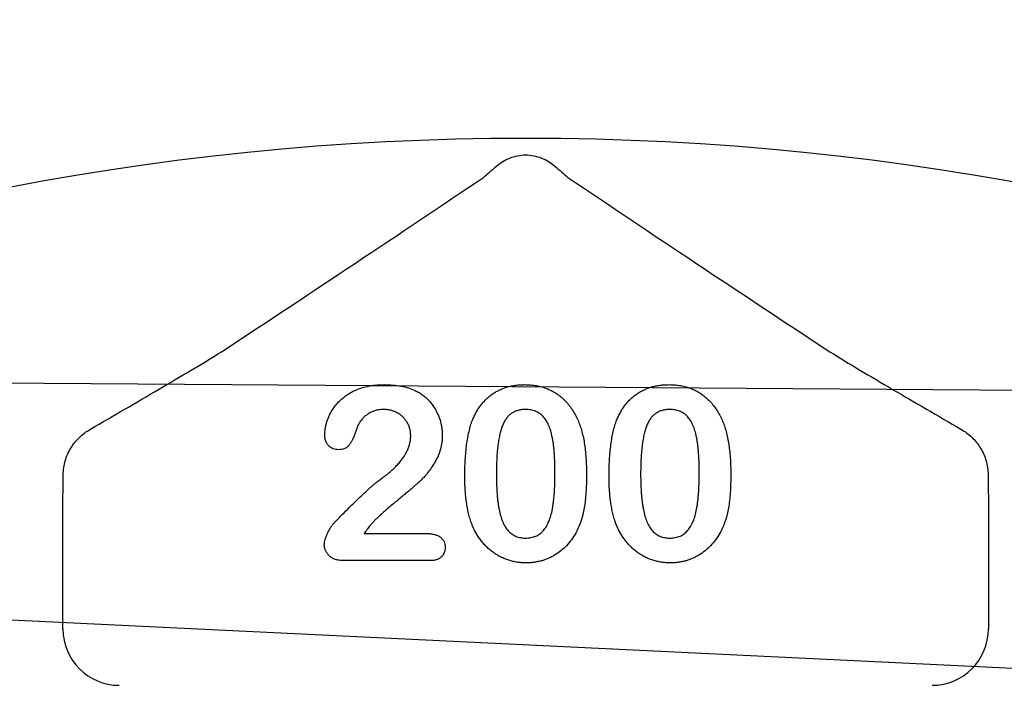
# Model space of a CAD drawing. Units: inches. Extents: x 4 to 28922, y -6183 to 12505.
# Drawn here: x 14369 to 14453, y 814 to 872 of the extents above; entities that cross this region are included whole.
import ezdxf
from ezdxf import colors
from ezdxf.entities.mleader import LeaderData, LeaderLine
from ezdxf.math import Vec2, Vec3

# ---------------------------------------------------------------- set-up
doc = ezdxf.new("R2010")
doc.units = ezdxf.units.IN
doc.header["$LTSCALE"] = 0.25
doc.header["$MEASUREMENT"] = 0
doc.layers.add('HD', color=7, linetype='Continuous')
doc.layers.add('Text', color=7, linetype='Continuous')
doc.styles.get("Standard").update_dxf_attribs({"font": 'arial.ttf'})

msp = doc.modelspace()

# ---------------------------------------------------------------- hatches: boundary and pattern name
at = {"layer": 'HD', "transparency": 33554559}
h = msp.add_hatch(dxfattribs=at)
h.set_pattern_fill('GRAVEL', color=256, scale=300, angle=45)
h.set_pattern_definition([(273.01279, (-34.425, -237.092), (212.132034, -3606.244584), [40.361, -3995.7264]), (229.96974, (-32.303, -277.397), (2333.452378, 2757.716447), [69.2604, -6856.7774]), (177.51045, (-76.851, -330.43), (4454.772721, -212.132034), [48.8364, -4834.8098]), (312.27369, (-106.55, -466.194), (-4030.508653, 4454.772721), [63.0714, -6244.0674]), (337.83365, (-64.123, -512.863), (-3606.244584, 1484.92424), [61.8465, -6122.812]), (42.27369, (-6.847, -536.198), (-4454.772721, -4030.508653), [63.0714, -6244.0674]), (82.69424, (39.822, -493.772), (-636.396103, -4879.03679), [83.4087, -8257.4546]), (117.25533, (50.428, -411.04), (-3181.980515, 6151.828996), [78.7464, -7795.8964]), (166.42957, (14.366, -341.036), (-4454.772721, 1060.660172), [63.285, -6265.222]), (220.23636, (-47.152, -326.187), (2545.584412, 2121.320344), [72.2496, -3540.2288]), (267.39744, (-102.307, -372.856), (-212.1320344, -4879.03679), [93.4344, -9250.0125]), (183.81407, (105.583, -258.305), (-2757.716447, -212.132034), [31.8903, -3157.1534]), (216.46923, (73.763, -260.426), (3181.980515, 2333.452378), [60.671, -6006.4534]), (270, (24.97, -296.49), (212.132, -212.132), [42.4263, -381.838]), (248.1986, (-15.333, -285.882), (636.3961, 1484.92424), [22.8474, -2261.8845]), (336.8014, (-23.82, -307.095), (-848.52814, 424.26407), [32.311, -1583.2385]), (75.96376, (5.88, -319.823), (212.13203, 1060.66017), [52.4787, -1696.807]), (206.56505, (18.61, -268.91), (636.3961, 212.13203), [37.9473, -910.736]), (61.38954, (-146.855, -430.132), (1484.92424, 2757.716447), [53.16, -5262.8535]), (115.34618, (-121.399, -383.463), (1484.92424, -3181.980515), [44.5983, -4415.2223]), (338.1986, (-23.818, -226.485), (-1484.92424, 636.3961), [45.6945, -2239.0374]), (28.61046, (18.608, -243.456), (-2757.716447, -1484.92424), [53.16, -5262.8535]), (24.44395, (-15.333, -561.654), (-1484.92424, -636.3961), [51.264, -2511.937]), (339.77514, (31.336, -540.44), (-3394.11255, 1272.792206), [42.9534, -4252.393]), (111.8014, (190.435, -436.496), (-636.3961, 1484.92424), [45.6945, -2239.0374]), (62.35402, (173.465, -394.07), (-1909.18831, -3606.244584), [50.2893, -4978.627]), (114.44395, (86.49, -540.44), (636.3961, -1484.92424), [25.632, -2537.569]), (146.30993, (177.71, -449.224), (-1060.66017, 636.3961), [15.297, -1514.409]), (210.96376, (164.98, -440.74), (848.52814, 424.26407), [61.8465, -1175.085]), (231.00901, (111.947, -472.558), (1909.188309, 2333.452378), [57.315, -5674.177]), (348.69007, (24.97, -338.915), (-636.3961, 212.13203), [43.2666, -1038.399]), (38.15723, (67.399, -347.4), (4030.508653, 3181.980515), [75.5382, -7478.2688]), (105.9454, (126.796, -300.73), (636.396103, -2333.45238), [30.887, -3057.8022]), (135, (118.3, -271.03), (-424.264, 3e-14), [18, -282]), (165.25644, (101.34, -470.437), (2333.452378, -636.396103), [41.677, -4126.056]), (93.01279, (61.035, -459.83), (-212.132034, 3606.244584), [80.7216, -3955.3656]), (45, (56.8, -379.22), (0, 424.264), [78, -222]), (10.30485, (111.947, -324.066), (3606.244584, 636.396103), [47.434, -4695.9823]), (299.0546, (158.616, -315.58), (636.3961, -1060.66017), [43.6806, -2140.3524]), (252.645975, (179.829, -353.764), (-1909.188309, -6151.828996), [71.1195, -7040.8423]), (220.42608, (158.616, -421.647), (-2969.848481, -2545.584412), [75.2397, -7448.722])])
h.paths.add_polyline_path([(12478.708, 1893.9098), (12627.8338, 1637.5266), (14011.0722, 1637.5224), (14011.0722, 1669.7677), (13987.3846, 1670.388), (13987.2775, 1676.5211), (14011.0722, 1677.1442), (14009.5796, 1757.8325), (13985.8474, 1758.454), (13985.7362, 1764.8249), (14009.4388, 1765.4456), (14007.9482, 1846.0642), (13984.3073, 1846.6833), (13984.1975, 1852.9736), (14007.8091, 1853.5919), (14007.0633, 1893.9431)])
h.paths.add_polyline_path([(16365.3706, 1637.5176), (16216.2088, 1893.9628), (14812.5738, 1893.9431), (14811.828, 1853.5919), (14835.4395, 1852.9736), (14835.3297, 1846.6833), (14811.6888, 1846.0642), (14810.1982, 1765.4456), (14833.9009, 1764.8249), (14833.7897, 1758.454), (14810.0574, 1757.8325), (14808.5649, 1677.1442), (14832.3595, 1676.5211), (14832.2525, 1670.388), (14808.5534, 1669.7674), (14808.5534, 1637.5224)])
edge = h.paths.add_edge_path()
edge.add_line((13226.1105, 347.1439), (13226.0171, -141.7883))
edge.add_line((13226.0171, -141.7883), (15580.8026, -141.7883))
edge.add_line((15580.8026, -141.7883), (15580.9039, 347.2146))
edge.add_line((15580.9039, 347.2146), (16319.5118, 347.2574))
edge.add_line((16319.5118, 347.2574), (16829.5412, 835.329))
edge.add_line((16829.5412, 835.329), (15045.5264, 835.434))
edge.add_line((15045.5264, 835.434), (14987.9189, 835.7434))
edge.add_line((14987.9189, 835.7434), (14987.9189, 367.7782))
edge.add_arc((14964.6547, 367.7782), 23.2642, -90, 0, ccw=False)
edge.add_line((14964.6547, 344.5141), (14941.4228, 344.5141))
edge.add_spline(control_points=[(14941.4228, 344.5141), (14938.4275, 344.5141), (14932.8658, 344.5141), (14928.1268, 344.5141), (14925.9718, 344.5141)], knot_values=[0, 0, 0, 0, 0.5, 1, 1, 1, 1], degree=3, periodic=0)
edge.add_line((14925.9718, 344.5141), (13898.2894, 344.5141))
edge.add_spline(control_points=[(13898.2894, 344.5141), (13896.1344, 344.5141), (13891.3955, 344.5141), (13885.8337, 344.5141), (13882.8384, 344.5141)], knot_values=[0, 0, 0, 0, 0.5, 1, 1, 1, 1], degree=3, periodic=0)
edge.add_line((13882.8384, 344.5141), (13859.6065, 344.5141))
edge.add_arc((13859.6065, 367.7782), 23.2642, 180, 270, ccw=False)
edge.add_line((13836.3423, 367.7782), (13836.3423, 841.9297))
edge.add_line((13836.3423, 841.9297), (13088.2568, 845.9484))
edge.add_line((13088.2568, 845.9484), (12566.9966, 347.1295))
edge.add_line((12566.9966, 347.1295), (13226.1105, 347.1439))

# ---------------------------------------------------------------- linework, layer by layer
at = {"layer": 'HD'}
for p, q in [((14372.3355, 819.2822), (14372.3355, 830.749)), ((14451.9257, 830.749), (14451.9257, 819.2822)), ((14398.2388, 827.4834), (14403.5762, 827.4834)), ((14403.9124, 825.157), (14396.4364, 825.157))]:
    msp.add_line(p, q, dxfattribs=at)
for centre, radius in [((14409.9517, 814.2717), 432.7488), ((14412.1306, 627.5615), 233.911)]:
    msp.add_circle(centre, radius, dxfattribs=at)
for centre, radius, start, end in [((14412.1306, 744.8517), 351.2012, 331.35635, 208.643652), ((14412.1306, 715.7715), 324.0842, 345.983499, 199.547718), ((14412.1306, 657.6111), 263.9605, 329.384106, 210.615887)]:
    msp.add_arc(centre, radius, start, end, dxfattribs=at)
for centre, major_axis in [((14377.1889, 819.2955), (-3.4365, -3.4365)), ((14447.0724, 819.2955), (3.4365, -3.4365))]:
    msp.add_ellipse(centre, major_axis=major_axis, ratio=0.9972647, start_param=5.4991567, end_param=7.0672139, dxfattribs=at)
for points, knots in [([(14409.6468, 859.0735), (14409.9695, 859.3445), (14410.3452, 859.5842), (14410.9872, 859.8418), (14411.2072, 859.9079), (14411.6593, 859.9979), (14411.8943, 860.0217), (14412.3604, 860.0221), (14412.5908, 859.9995), (14413.0467, 859.91), (14413.2734, 859.842), (14413.6991, 859.6714), (14413.8992, 859.5692), (14414.2756, 859.3386), (14414.4531, 859.209), (14414.6144, 859.0735)], [0, 0, 0, 0, 0.25, 0.25, 0.375, 0.375, 0.5, 0.5, 0.625, 0.625, 0.75, 0.75, 0.875, 0.875, 1, 1, 1, 1]), ([(14408.4982, 858.086), (14408.6553, 858.2264), (14408.8336, 858.3817), (14409.2199, 858.7134), (14409.4291, 858.8906), (14409.6468, 859.0735)], [0, 0, 0, 0, 0.5, 0.5, 1, 1, 1, 1]), ([(14414.6144, 859.0735), (14414.8331, 858.8899), (14415.0402, 858.7143), (14415.4258, 858.3832), (14415.6047, 858.2275), (14415.7631, 858.086)], [0, 0, 0, 0, 0.5, 0.5, 1, 1, 1, 1]), ([(14385.9715, 843.1014), (14389.9077, 845.693), (14393.7434, 848.2332), (14401.2407, 853.2223), (14404.9038, 855.6721), (14408.4982, 858.086)], [0, 0, 0, 0, 0.5, 0.5, 1, 1, 1, 1]), ([(14415.7631, 858.086), (14419.3577, 855.6719), (14423.0241, 853.22), (14430.5214, 848.2309), (14434.3531, 845.6933), (14438.2897, 843.1014)], [0, 0, 0, 0, 0.5, 0.5, 1, 1, 1, 1]), ([(14374.6925, 836.4534), (14376.6843, 837.6049), (14378.6489, 838.7462), (14381.5204, 840.4324), (14382.4631, 840.9892), (14384.2826, 842.0742), (14385.1634, 842.6047), (14385.9715, 843.1014)], [0, 0, 0, 0, 0.5, 0.5, 0.75, 0.75, 1, 1, 1, 1]), ([(14438.2897, 843.1014), (14439.0985, 842.6043), (14439.9721, 842.0782), (14441.7914, 840.9932), (14442.7341, 840.4364), (14445.6099, 838.7476), (14447.5763, 837.6053), (14449.5687, 836.4534)], [0, 0, 0, 0, 0.25, 0.25, 0.5, 0.5, 1, 1, 1, 1]), ([(14394.8521, 835.9621), (14394.8569, 836.0835), (14394.8665, 836.3295), (14394.9249, 836.7016), (14395.0285, 837.0784), (14395.1623, 837.4622), (14395.3389, 837.841), (14395.5606, 838.203), (14395.8143, 838.55), (14396.1098, 838.8759), (14396.4477, 839.1765), (14396.8268, 839.4495), (14397.2497, 839.6899), (14397.7124, 839.8986), (14398.219, 840.0697), (14398.767, 840.1925), (14399.3576, 840.266), (14399.7642, 840.2744), (14399.9745, 840.2787)], [0, 0, 0, 0, 0.048784, 0.0988938, 0.15097, 0.205652, 0.2621168, 0.3185641, 0.3760336, 0.4346467, 0.4950097, 0.5575214, 0.6220557, 0.6901721, 0.7612724, 0.8365911, 0.9155221, 1, 1, 1, 1]), ([(14399.9745, 840.2787), (14400.2253, 840.2737), (14400.7095, 840.264), (14401.4064, 840.1675), (14402.0488, 840.0175), (14402.441, 839.8548), (14402.6311, 839.7759)], [0, 0, 0, 0, 0.2760329, 0.5330341, 0.77363535, 1, 1, 1, 1]), ([(14407.5475, 837.2162), (14407.5994, 837.3381), (14407.7013, 837.5772), (14407.8785, 837.9183), (14408.0723, 838.2374), (14408.2841, 838.534), (14408.5125, 838.8088), (14408.7587, 839.061), (14409.0218, 839.2913), (14409.3028, 839.4983), (14409.5977, 839.6833), (14409.9095, 839.8396), (14410.2314, 839.9797), (14410.5717, 840.0852), (14410.9229, 840.1756), (14411.2889, 840.2345), (14411.6684, 840.2722), (14411.9266, 840.2765), (14412.0579, 840.2787)], [0, 0, 0, 0, 0.0682056, 0.1337824, 0.1977165, 0.2603327, 0.3212441, 0.3815422, 0.4416044, 0.5010855, 0.5611028, 0.6206293, 0.6805022, 0.7416683, 0.803836, 0.8670878, 0.9323775, 1, 1, 1, 1]), ([(14412.0579, 840.2787), (14412.2298, 840.2747), (14412.5666, 840.2669), (14413.06, 840.2031), (14413.5279, 840.0927), (14413.9733, 839.9452), (14414.3921, 839.7532), (14414.7865, 839.5228), (14415.15, 839.2468), (14415.4921, 838.9378), (14415.8044, 838.5849), (14416.0957, 838.1986), (14416.3584, 837.7695), (14416.5092, 837.4639), (14416.5866, 837.3071)], [0, 0, 0, 0, 0.08953385, 0.17549537, 0.25871863, 0.3397588, 0.41958715, 0.49837499, 0.57730856, 0.65702409, 0.73826391, 0.82245972, 0.90892071, 1, 1, 1, 1]), ([(14419.955, 837.2162), (14420.007, 837.3381), (14420.1089, 837.5772), (14420.286, 837.9183), (14420.4799, 838.2374), (14420.6917, 838.534), (14420.9201, 838.8088), (14421.1662, 839.061), (14421.4293, 839.2913), (14421.7103, 839.4983), (14422.0053, 839.6833), (14422.317, 839.8396), (14422.639, 839.9797), (14422.9793, 840.0852), (14423.3304, 840.1756), (14423.6965, 840.2345), (14424.0759, 840.2722), (14424.3341, 840.2765), (14424.4655, 840.2787)], [0, 0, 0, 0, 0.0682056, 0.1337824, 0.1977165, 0.2603327, 0.3212441, 0.3815422, 0.4416044, 0.5010855, 0.5611028, 0.6206293, 0.6805022, 0.7416683, 0.803836, 0.8670878, 0.9323775, 1, 1, 1, 1]), ([(14424.4655, 840.2787), (14424.6373, 840.2747), (14424.9741, 840.2669), (14425.4676, 840.2031), (14425.9355, 840.0927), (14426.3809, 839.9452), (14426.7996, 839.7532), (14427.1941, 839.5228), (14427.5575, 839.2468), (14427.8997, 838.9378), (14428.2119, 838.5849), (14428.5033, 838.1986), (14428.7659, 837.7695), (14428.9167, 837.4639), (14428.9941, 837.3071)], [0, 0, 0, 0, 0.08953385, 0.17549537, 0.25871863, 0.3397588, 0.41958715, 0.49837499, 0.57730856, 0.65702409, 0.73826391, 0.82245972, 0.90892071, 1, 1, 1, 1]), ([(14402.6311, 839.7759), (14402.7443, 839.7173), (14402.9694, 839.6007), (14403.2882, 839.3902), (14403.5804, 839.1429), (14403.8542, 838.8703), (14404.1028, 838.5709), (14404.321, 838.2456), (14404.5097, 837.8973), (14404.6692, 837.5306), (14404.7961, 837.1482), (14404.8913, 836.7576), (14404.9469, 836.3585), (14404.954, 836.0905), (14404.9575, 835.9561)], [0, 0, 0, 0, 0.0811022, 0.1613235, 0.2425504, 0.3243602, 0.4069865, 0.4898824, 0.5732925, 0.658789, 0.7441574, 0.8294337, 0.9144262, 1, 1, 1, 1]), ([(14399.9139, 838.1462), (14399.8046, 838.1428), (14399.5907, 838.1362), (14399.2787, 838.0809), (14398.9861, 837.9871), (14398.7124, 837.8532), (14398.454, 837.6878), (14398.2166, 837.4811), (14397.9951, 837.2404), (14397.8699, 837.0564), (14397.8056, 836.9618)], [0, 0, 0, 0, 0.1294404, 0.2533874, 0.3741095, 0.492393, 0.6135473, 0.7365956, 0.8645058, 1, 1, 1, 1]), ([(14402.2433, 835.8713), (14402.2406, 835.9786), (14402.2353, 836.1892), (14402.1702, 836.4951), (14402.0758, 836.7849), (14401.9369, 837.0526), (14401.7675, 837.2976), (14401.5698, 837.5187), (14401.3404, 837.7075), (14401.0852, 837.863), (14400.8134, 837.9933), (14400.5236, 838.078), (14400.2232, 838.1367), (14400.0182, 838.143), (14399.9139, 838.1462)], [0, 0, 0, 0, 0.088455, 0.1734198, 0.2569384, 0.3392853, 0.4213281, 0.5021435, 0.5832161, 0.665525, 0.7482713, 0.831026, 0.9140403, 1, 1, 1, 1]), ([(14412.1034, 838.1462), (14411.9909, 838.1425), (14411.7732, 838.1355), (14411.4605, 838.0687), (14411.171, 837.9681), (14410.9117, 837.816), (14410.6763, 837.6261), (14410.4738, 837.3891), (14410.2969, 837.1123), (14410.1455, 836.7945), (14410.0201, 836.4317), (14409.9088, 836.027), (14409.8155, 835.5767), (14409.7414, 835.081), (14409.681, 834.5404), (14409.6394, 833.9533), (14409.616, 833.3219), (14409.6123, 832.8855), (14409.6103, 832.6603)], [0, 0, 0, 0, 0.05004915, 0.09691179, 0.14189372, 0.18604414, 0.23018079, 0.2761116, 0.32429306, 0.37622073, 0.43258393, 0.49514032, 0.56318552, 0.63739313, 0.71844425, 0.80552232, 0.89964106, 1, 1, 1, 1]), ([(14414.6509, 832.7421), (14414.6506, 832.8926), (14414.6501, 833.1865), (14414.637, 833.6167), (14414.6188, 834.0266), (14414.5962, 834.4157), (14414.5616, 834.7831), (14414.5236, 835.1299), (14414.4748, 835.455), (14414.4044, 835.852), (14414.2967, 836.3028), (14414.1225, 836.7887), (14413.9046, 837.2012), (14413.6875, 837.4944), (14413.4917, 837.6879), (14413.3322, 837.8097), (14413.161, 837.9142), (14412.9748, 837.9992), (14412.7754, 838.0646), (14412.5639, 838.1147), (14412.3383, 838.1411), (14412.1832, 838.1444), (14412.1034, 838.1462)], [0, 0, 0, 0, 0.0673965, 0.1316508, 0.1927737, 0.2512345, 0.3061904, 0.3580885, 0.4074718, 0.4534302, 0.5386698, 0.6147987, 0.684003, 0.7469659, 0.7773519, 0.807026, 0.8366587, 0.8670178, 0.8984855, 0.9305233, 0.9642413, 1, 1, 1, 1]), ([(14424.5109, 838.1462), (14424.3985, 838.1425), (14424.1807, 838.1355), (14423.868, 838.0687), (14423.5786, 837.9681), (14423.3193, 837.816), (14423.0839, 837.6261), (14422.8813, 837.3891), (14422.7044, 837.1123), (14422.553, 836.7945), (14422.4277, 836.4317), (14422.3164, 836.027), (14422.2231, 835.5767), (14422.149, 835.081), (14422.0886, 834.5404), (14422.0469, 833.9533), (14422.0236, 833.3219), (14422.0198, 832.8855), (14422.0179, 832.6603)], [0, 0, 0, 0, 0.05004915, 0.09691179, 0.14189372, 0.18604414, 0.23018079, 0.2761116, 0.32429306, 0.37622073, 0.43258393, 0.49514032, 0.56318552, 0.63739313, 0.71844425, 0.80552232, 0.89964106, 1, 1, 1, 1]), ([(14427.0585, 832.7421), (14427.0582, 832.8926), (14427.0576, 833.1865), (14427.0445, 833.6167), (14427.0264, 834.0266), (14427.0038, 834.4157), (14426.9692, 834.7831), (14426.9312, 835.1299), (14426.8824, 835.455), (14426.812, 835.852), (14426.7043, 836.3028), (14426.53, 836.7887), (14426.3121, 837.2012), (14426.095, 837.4944), (14425.8993, 837.6879), (14425.7397, 837.8097), (14425.5686, 837.9142), (14425.3824, 837.9992), (14425.183, 838.0646), (14424.9715, 838.1147), (14424.7459, 838.1411), (14424.5907, 838.1444), (14424.5109, 838.1462)], [0, 0, 0, 0, 0.0673965, 0.1316508, 0.1927737, 0.2512345, 0.3061904, 0.3580885, 0.4074718, 0.4534302, 0.5386698, 0.6147987, 0.684003, 0.7469659, 0.7773519, 0.807026, 0.8366587, 0.8670178, 0.8984855, 0.9305233, 0.9642413, 1, 1, 1, 1]), ([(14397.8056, 836.9618), (14397.7861, 836.9246), (14397.7367, 836.8305), (14397.6583, 836.6532), (14397.5667, 836.4074), (14397.4626, 836.1114), (14397.3468, 835.8016), (14397.2175, 835.5149), (14397.0781, 835.2682), (14396.9316, 835.0578), (14396.7605, 834.8868), (14396.55, 834.7703), (14396.3046, 834.6993), (14396.1289, 834.6911), (14396.0365, 834.6868)], [0, 0, 0, 0, 0.0406468, 0.1027614, 0.1875173, 0.2944709, 0.4064496, 0.5074657, 0.5984964, 0.6804044, 0.7550469, 0.8303201, 0.9107278, 1, 1, 1, 1]), ([(14406.8962, 832.3665), (14406.8975, 832.6149), (14406.9001, 833.0989), (14406.932, 833.8049), (14406.9787, 834.4729), (14407.0479, 835.1025), (14407.1375, 835.693), (14407.2493, 836.241), (14407.3791, 836.7475), (14407.4926, 837.0635), (14407.5475, 837.2162)], [0, 0, 0, 0, 0.1515358, 0.295185, 0.4310526, 0.5599517, 0.6814757, 0.7952688, 0.9010479, 1, 1, 1, 1]), ([(14416.5866, 837.3071), (14416.6497, 837.1606), (14416.7804, 836.8572), (14416.933, 836.367), (14417.0713, 835.837), (14417.1781, 835.2618), (14417.2626, 834.6431), (14417.3218, 833.98), (14417.3586, 833.2736), (14417.3629, 832.7886), (14417.3651, 832.5392)], [0, 0, 0, 0, 0.0982685, 0.2035975, 0.3160882, 0.4358658, 0.5640569, 0.700963, 0.8462097, 1, 1, 1, 1]), ([(14419.3037, 832.3665), (14419.3051, 832.6149), (14419.3077, 833.0989), (14419.3396, 833.8049), (14419.3863, 834.4729), (14419.4555, 835.1025), (14419.5451, 835.693), (14419.6569, 836.241), (14419.7867, 836.7475), (14419.9002, 837.0635), (14419.955, 837.2162)], [0, 0, 0, 0, 0.1515358, 0.295185, 0.4310526, 0.5599517, 0.6814757, 0.7952688, 0.9010479, 1, 1, 1, 1]), ([(14428.9941, 837.3071), (14429.0572, 837.1606), (14429.188, 836.8572), (14429.3406, 836.367), (14429.4788, 835.837), (14429.5857, 835.2618), (14429.6701, 834.6431), (14429.7293, 833.98), (14429.7662, 833.2736), (14429.7704, 832.7886), (14429.7726, 832.5392)], [0, 0, 0, 0, 0.0982685, 0.2035975, 0.3160882, 0.4358658, 0.5640569, 0.700963, 0.8462097, 1, 1, 1, 1]), ([(14372.3559, 832.5485), (14372.3587, 832.9558), (14372.4182, 833.3482), (14372.6383, 834.1081), (14372.8012, 834.4759), (14373.2086, 835.1468), (14373.4585, 835.4597), (14374.0256, 836.0109), (14374.3415, 836.2505), (14374.6925, 836.4534)], [0, 0, 0, 0, 0.25, 0.25, 0.5, 0.5, 0.75, 0.75, 1, 1, 1, 1]), ([(14396.0365, 834.6868), (14395.9554, 834.6908), (14395.7965, 834.6986), (14395.5679, 834.7625), (14395.3646, 834.8768), (14395.1811, 835.0238), (14395.0312, 835.2125), (14394.9284, 835.4374), (14394.8625, 835.6898), (14394.8557, 835.8688), (14394.8521, 835.9621)], [0, 0, 0, 0, 0.1244209, 0.2435995, 0.3600787, 0.4801002, 0.6025374, 0.7259024, 0.8570485, 1, 1, 1, 1]), ([(14404.9575, 835.9561), (14404.9502, 835.7475), (14404.9358, 835.3359), (14404.8134, 834.7345), (14404.6164, 834.1609), (14404.3375, 833.6302), (14404.026, 833.1431), (14403.7066, 832.7027), (14403.3853, 832.3185), (14403.1034, 832.0338), (14402.8578, 831.8239), (14402.6572, 831.6392), (14402.4212, 831.4416), (14402.1632, 831.2164), (14401.874, 830.9748), (14401.558, 830.7102), (14401.215, 830.4241), (14400.8522, 830.1248), (14400.4916, 829.8242), (14400.1521, 829.5335), (14399.8433, 829.2608), (14399.5627, 829.0072), (14399.3165, 828.7664), (14399.0929, 828.5507), (14398.905, 828.3474), (14398.7937, 828.2149), (14398.7416, 828.1529)], [0, 0, 0, 0, 0.0607102, 0.1197772, 0.1780065, 0.2368056, 0.2939234, 0.3463411, 0.3951853, 0.4396925, 0.4628238, 0.489277, 0.5191057, 0.5524755, 0.589005, 0.6288858, 0.6725323, 0.7191165, 0.7658887, 0.8092758, 0.8492854, 0.8859273, 0.9194174, 0.9495749, 0.9764241, 1, 1, 1, 1]), ([(14399.7079, 832.1969), (14399.8432, 832.2955), (14400.106, 832.4873), (14400.4729, 832.7877), (14400.8043, 833.0882), (14401.1026, 833.3886), (14401.3691, 833.6907), (14401.5943, 834.0019), (14401.7957, 834.3102), (14401.9546, 834.6263), (14402.0838, 834.9407), (14402.1745, 835.2535), (14402.2328, 835.5631), (14402.2398, 835.769), (14402.2433, 835.8713)], [0, 0, 0, 0, 0.1084567, 0.2107241, 0.3070446, 0.3981671, 0.4848718, 0.5676893, 0.6468075, 0.7231625, 0.7965309, 0.8667068, 0.9338156, 1, 1, 1, 1]), ([(14449.5687, 836.4534), (14449.9197, 836.2505), (14450.2354, 836.0111), (14450.8018, 835.4608), (14451.0521, 835.1475), (14451.4594, 834.477), (14451.6222, 834.1103), (14451.843, 833.3486), (14451.9026, 832.9557), (14451.9054, 832.5485)], [0, 0, 0, 0, 0.25, 0.25, 0.5, 0.5, 0.75, 0.75, 1, 1, 1, 1]), ([(14409.6103, 832.6603), (14409.6106, 832.5058), (14409.6111, 832.2038), (14409.6243, 831.7615), (14409.6423, 831.3404), (14409.6652, 830.9403), (14409.6997, 830.5618), (14409.7371, 830.2048), (14409.7872, 829.8698), (14409.8559, 829.4615), (14409.9651, 828.9971), (14410.1379, 828.4966), (14410.3574, 828.0723), (14410.5715, 827.767), (14410.7704, 827.5706), (14410.925, 827.4399), (14411.0967, 827.3349), (14411.2779, 827.2464), (14411.4723, 827.1791), (14411.6785, 827.1317), (14411.8974, 827.0997), (14412.0477, 827.0971), (14412.1246, 827.0957)], [0, 0, 0, 0, 0.0680446, 0.1329991, 0.1948737, 0.2536853, 0.309491, 0.3622863, 0.411721, 0.4586602, 0.5446306, 0.6215735, 0.6911913, 0.7545254, 0.7847145, 0.8140968, 0.8434656, 0.8731025, 0.9027795, 0.9338468, 0.9661744, 1, 1, 1, 1]), ([(14412.1246, 827.0957), (14412.2044, 827.0971), (14412.3597, 827.1), (14412.5853, 827.1303), (14412.7967, 827.1835), (14412.9968, 827.2513), (14413.1833, 827.3427), (14413.3536, 827.4568), (14413.5132, 827.5876), (14413.7096, 827.794), (14413.9261, 828.1047), (14414.1389, 828.5375), (14414.312, 829.0381), (14414.4146, 829.5012), (14414.4809, 829.9081), (14414.5259, 830.2435), (14414.5653, 830.6031), (14414.5987, 830.9858), (14414.623, 831.3919), (14414.6359, 831.8212), (14414.6504, 832.2735), (14414.6507, 832.5836), (14414.6509, 832.7421)], [0, 0, 0, 0, 0.0346785, 0.0674338, 0.0986059, 0.1292646, 0.1590832, 0.1885253, 0.2181237, 0.2485271, 0.3120636, 0.3817044, 0.4574504, 0.5416191, 0.5874115, 0.6365445, 0.6886186, 0.744536, 0.8034201, 0.865309, 0.9311302, 1, 1, 1, 1]), ([(14417.3651, 832.5392), (14417.3628, 832.2725), (14417.3585, 831.7583), (14417.3234, 831.0164), (14417.2597, 830.3322), (14417.173, 829.7009), (14417.0575, 829.1098), (14416.8916, 828.5557), (14416.6907, 828.0259), (14416.52, 827.694), (14416.4351, 827.5289)], [0, 0, 0, 0, 0.15527761, 0.29953613, 0.43243492, 0.55536158, 0.6705837, 0.78279474, 0.89190055, 1, 1, 1, 1]), ([(14422.0179, 832.6603), (14422.0182, 832.5058), (14422.0187, 832.2038), (14422.0318, 831.7615), (14422.0499, 831.3404), (14422.0727, 830.9403), (14422.1073, 830.5618), (14422.1446, 830.2048), (14422.1947, 829.8698), (14422.2635, 829.4615), (14422.3726, 828.9971), (14422.5455, 828.4966), (14422.7649, 828.0723), (14422.9791, 827.767), (14423.178, 827.5706), (14423.3326, 827.4399), (14423.5043, 827.3349), (14423.6855, 827.2464), (14423.8799, 827.1791), (14424.086, 827.1317), (14424.305, 827.0997), (14424.4553, 827.0971), (14424.5321, 827.0957)], [0, 0, 0, 0, 0.0680446, 0.1329991, 0.1948737, 0.2536853, 0.309491, 0.3622863, 0.411721, 0.4586602, 0.5446306, 0.6215735, 0.6911913, 0.7545254, 0.7847145, 0.8140968, 0.8434656, 0.8731025, 0.9027795, 0.9338468, 0.9661744, 1, 1, 1, 1]), ([(14424.5321, 827.0957), (14424.612, 827.0971), (14424.7673, 827.1), (14424.9928, 827.1303), (14425.2043, 827.1835), (14425.4044, 827.2513), (14425.5909, 827.3427), (14425.7612, 827.4568), (14425.9207, 827.5876), (14426.1172, 827.794), (14426.3336, 828.1047), (14426.5464, 828.5375), (14426.7196, 829.0381), (14426.8222, 829.5012), (14426.8884, 829.9081), (14426.9335, 830.2435), (14426.9729, 830.6031), (14427.0062, 830.9858), (14427.0306, 831.3919), (14427.0434, 831.8212), (14427.0579, 832.2735), (14427.0583, 832.5836), (14427.0585, 832.7421)], [0, 0, 0, 0, 0.0346785, 0.0674338, 0.0986059, 0.1292646, 0.1590832, 0.1885253, 0.2181237, 0.2485271, 0.3120636, 0.3817044, 0.4574504, 0.5416191, 0.5874115, 0.6365445, 0.6886186, 0.744536, 0.8034201, 0.865309, 0.9311302, 1, 1, 1, 1]), ([(14429.7726, 832.5392), (14429.7704, 832.2725), (14429.766, 831.7583), (14429.7309, 831.0164), (14429.6673, 830.3322), (14429.5806, 829.7009), (14429.4651, 829.1098), (14429.2991, 828.5557), (14429.0983, 828.0259), (14428.9276, 827.694), (14428.8427, 827.5289)], [0, 0, 0, 0, 0.15527761, 0.29953613, 0.43243492, 0.55536158, 0.6705837, 0.78279474, 0.89190055, 1, 1, 1, 1]), ([(14395.6912, 828.4316), (14395.9116, 828.6605), (14396.3386, 829.1038), (14396.9702, 829.7365), (14397.5642, 830.3221), (14398.0428, 830.7703), (14398.401, 831.1007), (14398.6463, 831.3208), (14398.8705, 831.5219), (14399.0754, 831.6998), (14399.2609, 831.8556), (14399.4274, 831.9879), (14399.5725, 832.1018), (14399.6653, 832.1669), (14399.7079, 832.1969)], [0, 0, 0, 0, 0.17297783, 0.33505208, 0.48663985, 0.62701345, 0.6919777, 0.75191299, 0.80641502, 0.85589941, 0.89960318, 0.93831792, 0.97163003, 1, 1, 1, 1]), ([(14407.4869, 828.3165), (14407.4375, 828.4593), (14407.3369, 828.7503), (14407.2197, 829.2047), (14407.1142, 829.6791), (14407.0349, 830.176), (14406.9697, 830.6942), (14406.9303, 831.2331), (14406.9008, 831.7926), (14406.8977, 832.1726), (14406.8962, 832.3665)], [0, 0, 0, 0, 0.1101634, 0.2244996, 0.3420915, 0.4645041, 0.5913925, 0.7228951, 0.8585739, 1, 1, 1, 1]), ([(14419.8944, 828.3165), (14419.8451, 828.4593), (14419.7445, 828.7503), (14419.6272, 829.2047), (14419.5218, 829.6791), (14419.4424, 830.176), (14419.3773, 830.6942), (14419.3379, 831.2331), (14419.3083, 831.7926), (14419.3053, 832.1726), (14419.3037, 832.3665)], [0, 0, 0, 0, 0.1101634, 0.2244996, 0.3420915, 0.4645041, 0.5913925, 0.7228951, 0.8585739, 1, 1, 1, 1]), ([(14394.8097, 826.5444), (14394.814, 826.6093), (14394.8233, 826.7508), (14394.8801, 826.9757), (14394.9645, 827.2304), (14395.0844, 827.5024), (14395.2201, 827.7745), (14395.3697, 828.024), (14395.5216, 828.2445), (14395.6363, 828.3711), (14395.6912, 828.4316)], [0, 0, 0, 0, 0.0919928, 0.2006538, 0.3273699, 0.4722519, 0.6213764, 0.7580832, 0.8843541, 1, 1, 1, 1]), ([(14412.1579, 824.9631), (14412.0285, 824.9665), (14411.7733, 824.9731), (14411.3953, 825.0124), (14411.0282, 825.0813), (14410.6728, 825.1835), (14410.326, 825.3073), (14409.9885, 825.4581), (14409.6638, 825.6422), (14409.3495, 825.8501), (14409.0502, 826.0835), (14408.7676, 826.3376), (14408.5065, 826.6151), (14408.2636, 826.9128), (14408.0382, 827.2322), (14407.8336, 827.5738), (14407.6471, 827.936), (14407.5408, 828.1885), (14407.4869, 828.3165)], [0, 0, 0, 0, 0.06335577, 0.12502101, 0.18593792, 0.24606262, 0.30598151, 0.36619361, 0.42686709, 0.48859577, 0.55062687, 0.61260865, 0.67453516, 0.73710418, 0.8006373, 0.86586504, 0.93200336, 1, 1, 1, 1]), ([(14424.5654, 824.9631), (14424.4361, 824.9665), (14424.1809, 824.9731), (14423.8029, 825.0124), (14423.4358, 825.0813), (14423.0803, 825.1835), (14422.7335, 825.3073), (14422.3961, 825.4581), (14422.0713, 825.6422), (14421.757, 825.8501), (14421.4578, 826.0835), (14421.1752, 826.3376), (14420.914, 826.6151), (14420.6712, 826.9128), (14420.4458, 827.2322), (14420.2412, 827.5738), (14420.0546, 827.936), (14419.9483, 828.1885), (14419.8944, 828.3165)], [0, 0, 0, 0, 0.06335577, 0.12502101, 0.18593792, 0.24606262, 0.30598151, 0.36619361, 0.42686709, 0.48859577, 0.55062687, 0.61260865, 0.67453516, 0.73710418, 0.8006373, 0.86586504, 0.93200336, 1, 1, 1, 1]), ([(14398.7416, 828.1529), (14398.657, 828.0522), (14398.4773, 827.8382), (14398.3213, 827.6063), (14398.2388, 827.4834)], [0, 0, 0, 0, 0.4703831, 1, 1, 1, 1]), ([(14403.5762, 827.4834), (14403.7017, 827.4811), (14403.9383, 827.4766), (14404.2684, 827.4145), (14404.5549, 827.3206), (14404.7911, 827.1793), (14404.9806, 827.0062), (14405.1147, 826.7996), (14405.1976, 826.5646), (14405.207, 826.3977), (14405.2119, 826.3111)], [0, 0, 0, 0, 0.1659263, 0.3127282, 0.4429168, 0.5627974, 0.6743815, 0.7796641, 0.885758, 1, 1, 1, 1]), ([(14416.4351, 827.5289), (14416.3146, 827.3328), (14416.0776, 826.9471), (14415.6465, 826.4326), (14415.164, 825.9882), (14414.7193, 825.6797), (14414.3456, 825.4689), (14414.0549, 825.3358), (14413.7589, 825.2203), (14413.4534, 825.1253), (14413.1404, 825.0535), (14412.8195, 825.0028), (14412.4919, 824.9666), (14412.2701, 824.9643), (14412.1579, 824.9631)], [0, 0, 0, 0, 0.1316807, 0.2589517, 0.3829584, 0.5063163, 0.5679295, 0.6284697, 0.6892496, 0.7497897, 0.8115087, 0.8730159, 0.9357904, 1, 1, 1, 1]), ([(14428.8427, 827.5289), (14428.7222, 827.3328), (14428.4852, 826.9471), (14428.054, 826.4326), (14427.5715, 825.9882), (14427.1269, 825.6797), (14426.7532, 825.4689), (14426.4625, 825.3358), (14426.1665, 825.2203), (14425.861, 825.1253), (14425.5479, 825.0535), (14425.227, 825.0028), (14424.8995, 824.9666), (14424.6776, 824.9643), (14424.5654, 824.9631)], [0, 0, 0, 0, 0.1316807, 0.2589517, 0.3829584, 0.5063163, 0.5679295, 0.6284697, 0.6892496, 0.7497897, 0.8115087, 0.8730159, 0.9357904, 1, 1, 1, 1]), ([(14396.4364, 825.157), (14396.3148, 825.1621), (14396.0841, 825.1719), (14395.7575, 825.2477), (14395.4727, 825.3786), (14395.2367, 825.5626), (14395.0466, 825.7775), (14394.9125, 826.0178), (14394.8244, 826.2749), (14394.8146, 826.4538), (14394.8097, 826.5444)], [0, 0, 0, 0, 0.1525605, 0.2893982, 0.4181447, 0.5429033, 0.6624043, 0.7759394, 0.8865924, 1, 1, 1, 1]), ([(14405.2119, 826.3111), (14405.2079, 826.233), (14405.1999, 826.0803), (14405.1377, 825.8616), (14405.0343, 825.6622), (14404.8931, 825.4832), (14404.7082, 825.3341), (14404.478, 825.2307), (14404.2086, 825.1672), (14404.0148, 825.1606), (14403.9124, 825.157)], [0, 0, 0, 0, 0.1193909, 0.2332932, 0.3444837, 0.4609631, 0.5796127, 0.7039634, 0.8436654, 1, 1, 1, 1])]:
    msp.add_open_spline(points, degree=3, knots=knots, dxfattribs=at)
for points in [[(14372.3355, 830.749), (14372.345, 831.3521), (14372.3518, 831.952), (14372.3559, 832.5485)], [(14451.9054, 832.5485), (14451.9095, 831.952), (14451.9163, 831.3521), (14451.9257, 830.749)]]:
    msp.add_open_spline(points, degree=3, dxfattribs=at)

# ---------------------------------------------------------------- leaders
at = {"layer": 'Text'}
ml = msp.add_multileader_mtext('Standard', dxfattribs=at)
ml.set_content('Interior Access Holes - See NOTE 4', color=256)
ml.set_leader_properties()
ml.build(insert=Vec2(0, 0))
ml.multileader.update_dxf_attribs({"text_right_attachment_type": 6, "dogleg_length": 0.36, "arrow_head_size": 161.25})
ctx = ml.context
ctx.base_point, ctx.char_height, ctx.arrow_head_size, ctx.landing_gap_size, ctx.plane_origin = Vec3(16671.8379, -148.2838), 110.859375, 161.25, 0.1512, Vec3(14976.144, -1741.6479)
ctx.right_attachment = 6
notes = []
notes.append((ctx, [(0, (1, 1, 0), (16333.9316, -148.2838), (1, 0), 337.9063, [(2, [(14918.2499, 836.5019), (13873.1732, 843.9173), (14488.1184, 814.2557)], 0, [])])]))
ctx.mtext.insert, ctx.mtext.width, ctx.mtext.defined_height, ctx.mtext.flow_direction = Vec3(16671.9891, -91.9089), 2708.849121, 480.2735, 5
for ctx, leaders in notes:
    for number, flags, end, landing, length, lines in leaders:
        leader = LeaderData()
        leader.index, (leader.has_last_leader_line, leader.has_dogleg_vector, leader.attachment_direction) = number, flags
        leader.last_leader_point, leader.dogleg_vector, leader.dogleg_length = Vec3(end), Vec3(landing), length
        for number, points, colour, breaks in lines:
            line = LeaderLine()
            line.index, line.vertices, line.color, line.breaks = number, Vec3.list(points), colors.encode_raw_color(colour), breaks
            leader.lines.append(line)
        ctx.leaders.append(leader)

doc.saveas('drawing.dxf')
